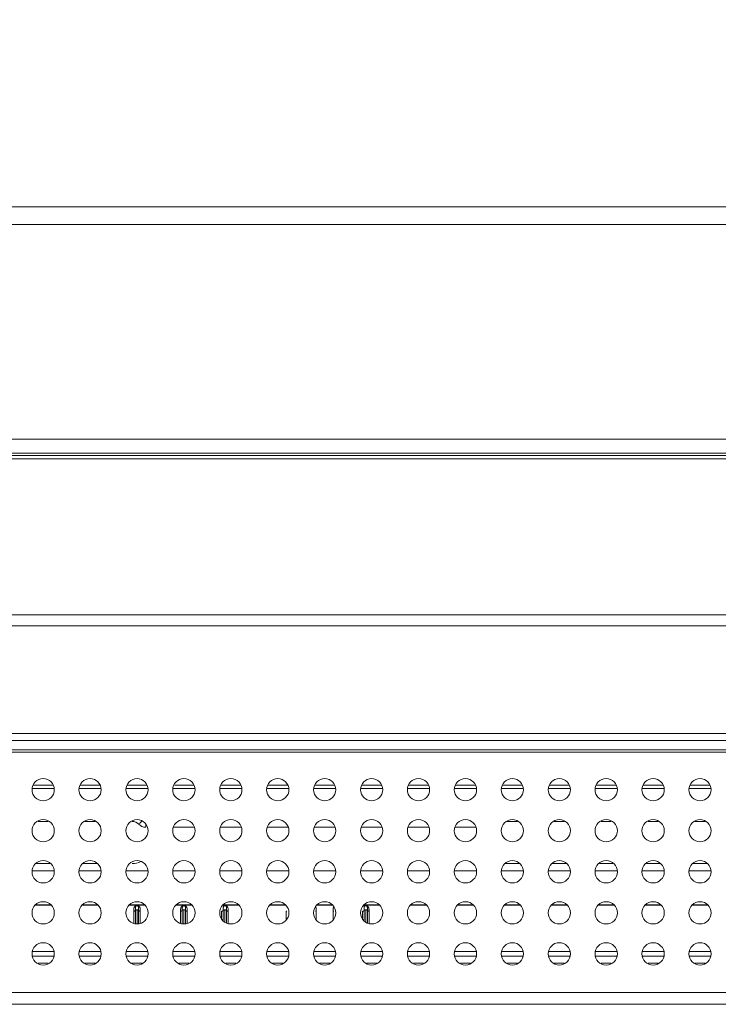
# Model space of a CAD drawing. Extents: x 12 to 181, y -4 to 123.
# Drawn here: x 75 to 77, y 29 to 32 of the extents above; entities that cross this region are included whole.
import ezdxf

# ---------------------------------------------------------------- set-up
doc = ezdxf.new("R2010")
doc.units = 0
doc.header["$MEASUREMENT"] = 0
doc.layers.get('0').update_dxf_attribs({"lineweight": 0})
for name, color, linetype, lineweight in [('NT65ND_BOP366A_G_M002_4_BL12', 7, 'Continuous', 0), ('NT65ND_BOP366A_G_M003_4_1_BL4', 7, 'Continuous', 0), ('NT65ND_BOP366A_G_M010_4_BL9', 7, 'Continuous', 0), ('SPEAKER-IWB_4', 7, 'Continuous', 0), ('SPEAKER_IWB_4_1_BL28', 7, 'Continuous', 0)]:
    doc.layers.add(name, color=color, linetype=linetype, lineweight=lineweight)
doc.styles.add('DC_TEXTSTYLE5', font='arial.ttf', dxfattribs={"height": 1})
doc.dimstyles.get("Standard").update_dxf_attribs({"dimtxt": 0.18, "dimasz": 0.18, "dimexe": 0.18, "dimexo": 0.0625, "dimgap": 0.09, "dimtad": 0, "dimtih": 1, "dimtoh": 1, "dimdec": 4, "dimzin": 0, "dimdsep": 46, "dimtxsty": 'Standard', "dimcen": 0.09, "dimadec": 0, "dimazin": 0, "dimtfac": 1, "dimtdec": 4, "dimtofl": 0, "dimtmove": 0, "dimatfit": 3, "dimfxl": 1, "dimtolj": 1, "dimtzin": 0, "dimarcsym": 0})

# ---------------------------------------------------------------- blocks, each defined once
blk = doc.blocks.new('*D174')
at = {"color": 0, "linetype": 'Continuous', "lineweight": -2, "ltscale": 0.004921}
for p, q in [((53.3265, 29.1932), (53.3265, 34.0467)), ((87.86, 31.0382), (87.86, 34.0467)), ((86.86, 33.5467), (54.3265, 33.5467))]:
    blk.add_line(p, q, dxfattribs=at)
at = {"color": 0}
for points in [[(54.3265, 33.7134), (54.3265, 33.38), (53.3265, 33.5467)], [(86.86, 33.38), (86.86, 33.7134), (87.86, 33.5467)]]:
    blk.add_solid(points, dxfattribs=at)
at = {"layer": 'Defpoints', "color": 0}
for p in [(53.3265, 33.5467), (87.86, 30.9757), (53.3265, 29.1307)]:
    blk.add_point(p, dxfattribs=at)
at = {"color": 0, "lineweight": 0, "insert": (70.5933, 34.5572), "char_height": 1, "attachment_point": 5, "style": 'DC_TEXTSTYLE5'}
blk.add_mtext('\\A1;34.53', dxfattribs=at)

msp = doc.modelspace()

# ---------------------------------------------------------------- linework, layer by layer
at = {"layer": 'NT65ND_BOP366A_G_M002_4_BL12', "color": 7, "linetype": 'Continuous', "lineweight": 0, "ltscale": 0.004921}
for p, q in [((87.8007, 31.2799), (30.3094, 31.2799)), ((87.8597, 31.2208), (30.2504, 31.2208)), ((32.1401, 30.5003), (85.97, 30.5003)), ((85.97, 30.4531), (32.1401, 30.4531)), ((85.2664, 30.4452), (32.8437, 30.4452))]:
    msp.add_line(p, q, dxfattribs=at)
at = {"layer": 'NT65ND_BOP366A_G_M003_4_1_BL4', "color": 7, "linetype": 'Continuous', "lineweight": 0, "ltscale": 0.004921}
for p, q in [((72.1014, 29.457), (79.5983, 29.457)), ((79.2361, 29.4492), (72.496, 29.4492)), ((54.124, 28.6421), (79.5905, 28.6421)), ((79.5905, 28.6027), (54.124, 28.6027))]:
    msp.add_line(p, q, dxfattribs=at)
for centre in [(74.8818, 29.3232), (75.0393, 29.3232), (75.1968, 29.3232), (75.3542, 29.3232), (75.5117, 29.3232), (75.6692, 29.3232), (75.8267, 29.3232), (75.9842, 29.3232), (76.1416, 29.3232), (76.2991, 29.3232), (76.4566, 29.3232), (76.6141, 29.3232), (76.7716, 29.3232), (76.929, 29.3232), (77.0865, 29.3232), (74.8818, 29.1854), (75.0393, 29.1854), (75.1968, 29.1854), (75.3542, 29.1854), (75.5117, 29.1854), (75.6692, 29.1854), (75.8267, 29.1854), (75.9842, 29.1854), (76.1416, 29.1854), (76.2991, 29.1854), (76.4566, 29.1854), (76.6141, 29.1854), (76.7716, 29.1854), (76.929, 29.1854), (77.0865, 29.1854), (74.8818, 29.0476), (75.0393, 29.0476), (75.1968, 29.0476), (75.3542, 29.0476), (75.5117, 29.0476), (75.6692, 29.0476), (75.8267, 29.0476), (75.9842, 29.0476), (76.1416, 29.0476), (76.2991, 29.0476), (76.4566, 29.0476), (76.6141, 29.0476), (76.7716, 29.0476), (76.929, 29.0476), (77.0865, 29.0476), (74.8818, 28.9098), (75.0393, 28.9098), (75.1968, 28.9098), (75.3542, 28.9098), (75.5117, 28.9098), (75.6692, 28.9098), (75.8267, 28.9098), (75.9842, 28.9098), (76.1416, 28.9098), (76.2991, 28.9098), (76.4566, 28.9098), (76.6141, 28.9098), (76.7716, 28.9098), (76.929, 28.9098), (77.0865, 28.9098), (74.8818, 28.772), (75.0393, 28.772), (75.1968, 28.772), (75.3542, 28.772), (75.5117, 28.772), (75.6692, 28.772), (75.8267, 28.772), (75.9842, 28.772), (76.1416, 28.772), (76.2991, 28.772), (76.4566, 28.772), (76.6141, 28.772), (76.7716, 28.772), (76.929, 28.772), (77.0865, 28.772)]:
    msp.add_circle(centre, 0.0374, dxfattribs=at)
at = {"layer": 'NT65ND_BOP366A_G_M010_4_BL9', "color": 7, "linetype": 'Continuous', "lineweight": 0, "ltscale": 0.004921}
for p, q in [((32.8819, 30.4334), (85.2282, 30.4334)), ((32.8425, 29.9098), (85.2676, 29.9098)), ((85.2676, 29.8728), (32.8425, 29.8728)), ((32.8425, 29.5123), (85.2676, 29.5123)), ((85.2676, 29.4885), (32.8425, 29.4885))]:
    msp.add_line(p, q, dxfattribs=at)
at = {"layer": 'SPEAKER-IWB_4', "color": 7, "linetype": 'Continuous', "lineweight": 0, "ltscale": 0.004921}
for p, q in [((74.9177, 29.3276), (74.8459, 29.3276)), ((74.914, 29.3389), (74.8496, 29.3389)), ((75.0752, 29.3276), (75.0034, 29.3276)), ((75.0715, 29.3389), (75.0071, 29.3389)), ((75.2327, 29.3276), (75.1608, 29.3276)), ((75.229, 29.3389), (75.1646, 29.3389)), ((75.3902, 29.3276), (75.3183, 29.3276)), ((75.3864, 29.3389), (75.3221, 29.3389)), ((75.5477, 29.3276), (75.4758, 29.3276)), ((75.5439, 29.3389), (75.4796, 29.3389)), ((75.7051, 29.3276), (75.6333, 29.3276)), ((75.7014, 29.3389), (75.637, 29.3389)), ((75.8626, 29.3276), (75.7908, 29.3276)), ((75.8589, 29.3389), (75.7945, 29.3389)), ((76.0201, 29.3276), (75.9482, 29.3276)), ((76.0164, 29.3389), (75.952, 29.3389)), ((76.1776, 29.3276), (76.1057, 29.3276)), ((76.1738, 29.3389), (76.1095, 29.3389)), ((76.3351, 29.3276), (76.2632, 29.3276)), ((76.3313, 29.3389), (76.267, 29.3389)), ((76.4925, 29.3276), (76.4207, 29.3276)), ((76.4888, 29.3389), (76.4245, 29.3389)), ((76.65, 29.3276), (76.5782, 29.3276)), ((76.6463, 29.3389), (76.5819, 29.3389)), ((76.8075, 29.3276), (76.7356, 29.3276)), ((76.8038, 29.3389), (76.7394, 29.3389)), ((76.965, 29.3276), (76.8931, 29.3276)), ((76.9612, 29.3389), (76.8969, 29.3389)), ((77.1225, 29.3276), (77.0506, 29.3276)), ((77.1187, 29.3389), (77.0544, 29.3389)), ((74.8647, 29.2169), (74.899, 29.2169)), ((75.0222, 29.2169), (75.0564, 29.2169)), ((75.2031, 29.207), (75.2044, 29.2084)), ((75.2268, 29.2076), (75.2266, 29.2047)), ((75.3208, 29.1972), (75.3877, 29.1972)), ((75.4783, 29.1972), (75.5452, 29.1972)), ((75.6357, 29.1972), (75.7027, 29.1972)), ((75.7932, 29.1972), (75.8602, 29.1972)), ((75.9507, 29.1972), (76.0177, 29.1972)), ((76.1082, 29.1972), (76.1751, 29.1972)), ((76.2657, 29.1972), (76.3326, 29.1972)), ((76.4395, 29.2169), (76.4738, 29.2169)), ((76.597, 29.2169), (76.6312, 29.2169)), ((76.7545, 29.2169), (76.7887, 29.2169)), ((76.912, 29.2169), (76.9462, 29.2169)), ((77.0694, 29.2169), (77.1037, 29.2169)), ((74.8591, 29.0751), (74.9045, 29.0751)), ((75.0166, 29.0751), (75.0619, 29.0751)), ((76.4339, 29.0751), (76.4793, 29.0751)), ((76.5914, 29.0751), (76.6367, 29.0751)), ((76.7489, 29.0751), (76.7942, 29.0751)), ((76.9064, 29.0751), (76.9517, 29.0751)), ((77.0639, 29.0751), (77.1092, 29.0751)), ((74.9181, 29.051), (74.8455, 29.051)), ((75.0755, 29.051), (75.003, 29.051)), ((75.233, 29.051), (75.1605, 29.051)), ((75.3905, 29.051), (75.318, 29.051)), ((75.548, 29.051), (75.4755, 29.051)), ((75.7055, 29.051), (75.6329, 29.051)), ((75.8629, 29.051), (75.7904, 29.051)), ((76.0204, 29.051), (75.9479, 29.051)), ((76.1779, 29.051), (76.1054, 29.051)), ((76.3354, 29.051), (76.2629, 29.051)), ((76.4929, 29.051), (76.4203, 29.051)), ((76.6503, 29.051), (76.5778, 29.051)), ((76.8078, 29.051), (76.7353, 29.051)), ((76.9653, 29.051), (76.8928, 29.051)), ((77.1228, 29.051), (77.0503, 29.051)), ((74.856, 28.9351), (74.9076, 28.9351)), ((74.905, 28.937), (74.8586, 28.937)), ((75.0135, 28.9351), (75.0651, 28.9351)), ((75.0625, 28.937), (75.0161, 28.937)), ((75.1709, 28.9351), (75.2225, 28.9351)), ((75.22, 28.937), (75.1735, 28.937)), ((75.1929, 28.9318), (75.1938, 28.9326)), ((75.1968, 28.9334), (75.1968, 28.9336)), ((75.2007, 28.9317), (75.1997, 28.9326)), ((75.2017, 28.9321), (75.2027, 28.9322)), ((75.3284, 28.9351), (75.38, 28.9351)), ((75.3775, 28.937), (75.331, 28.937)), ((75.3504, 28.9318), (75.3513, 28.9326)), ((75.3542, 28.9334), (75.3542, 28.9336)), ((75.3582, 28.9317), (75.3572, 28.9326)), ((75.3592, 28.9321), (75.3602, 28.9322)), ((75.4859, 28.9351), (75.5375, 28.9351)), ((75.4882, 28.9318), (75.489, 28.9326)), ((75.5349, 28.937), (75.4885, 28.937)), ((75.492, 28.9334), (75.492, 28.9336)), ((75.496, 28.9317), (75.495, 28.9326)), ((75.497, 28.9321), (75.498, 28.9322)), ((75.6434, 28.9351), (75.695, 28.9351)), ((75.6924, 28.937), (75.646, 28.937)), ((75.8525, 28.9351), (75.8009, 28.9351)), ((75.8499, 28.937), (75.8035, 28.937)), ((76.0099, 28.9351), (75.9583, 28.9351)), ((75.9606, 28.9318), (75.9615, 28.9326)), ((76.0074, 28.937), (75.9609, 28.937)), ((75.9645, 28.9334), (75.9645, 28.9336)), ((75.9684, 28.9317), (75.9675, 28.9326)), ((75.9694, 28.9321), (75.9705, 28.9322)), ((76.1674, 28.9351), (76.1158, 28.9351)), ((76.1649, 28.937), (76.1184, 28.937)), ((76.3249, 28.9351), (76.2733, 28.9351)), ((76.3223, 28.937), (76.2759, 28.937)), ((76.4824, 28.9351), (76.4308, 28.9351)), ((76.4798, 28.937), (76.4334, 28.937)), ((76.6399, 28.9351), (76.5883, 28.9351)), ((76.6373, 28.937), (76.5909, 28.937)), ((76.7973, 28.9351), (76.7457, 28.9351)), ((76.7948, 28.937), (76.7483, 28.937)), ((76.9548, 28.9351), (76.9032, 28.9351)), ((76.9523, 28.937), (76.9058, 28.937)), ((77.1123, 28.9351), (77.0607, 28.9351)), ((77.1097, 28.937), (77.0633, 28.937)), ((75.1856, 28.8742), (75.1856, 28.9153)), ((75.1912, 28.9176), (75.1912, 28.8741)), ((75.1968, 28.8741), (75.1968, 28.9198)), ((75.2023, 28.8741), (75.2023, 28.9176)), ((75.2079, 28.9153), (75.2079, 28.8741)), ((75.3431, 28.8742), (75.3431, 28.9153)), ((75.3487, 28.9176), (75.3487, 28.8741)), ((75.3542, 28.8741), (75.3542, 28.9198)), ((75.3598, 28.8741), (75.3598, 28.9176)), ((75.3654, 28.9153), (75.3654, 28.8741)), ((75.4809, 28.8899), (75.4809, 28.9153)), ((75.4865, 28.9176), (75.4865, 28.884)), ((75.492, 28.9198), (75.492, 28.8801)), ((75.4976, 28.8761), (75.4976, 28.9176)), ((75.5032, 28.9153), (75.5032, 28.8742)), ((75.6974, 28.8862), (75.6974, 28.9153)), ((75.7984, 28.9153), (75.7984, 28.8862)), ((75.8549, 28.8862), (75.8549, 28.9153)), ((75.9533, 28.8899), (75.9533, 28.9153)), ((75.9589, 28.9176), (75.9589, 28.8841)), ((75.9645, 28.9198), (75.9645, 28.8801)), ((75.97, 28.8761), (75.97, 28.9176)), ((75.9756, 28.9153), (75.9756, 28.8742)), ((74.847, 28.7799), (74.9166, 28.7799)), ((74.847, 28.7641), (74.9166, 28.7641)), ((75.0045, 28.7799), (75.0741, 28.7799)), ((75.0045, 28.7641), (75.0741, 28.7641)), ((75.162, 28.7799), (75.2316, 28.7799)), ((75.162, 28.7641), (75.2315, 28.7641)), ((75.3194, 28.7641), (75.389, 28.7641)), ((75.3195, 28.7799), (75.389, 28.7799)), ((75.4769, 28.7799), (75.5465, 28.7799)), ((75.4769, 28.7641), (75.5465, 28.7641)), ((75.6344, 28.7799), (75.704, 28.7799)), ((75.6344, 28.7641), (75.704, 28.7641)), ((75.7919, 28.7799), (75.8615, 28.7799)), ((75.7919, 28.7641), (75.8615, 28.7641)), ((75.9494, 28.7799), (76.019, 28.7799)), ((75.9494, 28.7641), (76.0189, 28.7641)), ((76.1068, 28.7641), (76.1764, 28.7641)), ((76.1069, 28.7799), (76.1764, 28.7799)), ((76.2643, 28.7799), (76.3339, 28.7799)), ((76.2643, 28.7641), (76.3339, 28.7641)), ((76.4218, 28.7799), (76.4914, 28.7799)), ((76.4218, 28.7641), (76.4914, 28.7641)), ((76.5793, 28.7799), (76.6489, 28.7799)), ((76.5793, 28.7641), (76.6489, 28.7641)), ((76.7368, 28.7799), (76.8064, 28.7799)), ((76.7368, 28.7641), (76.8063, 28.7641)), ((76.8942, 28.7641), (76.9638, 28.7641)), ((76.8943, 28.7799), (76.9638, 28.7799)), ((77.0517, 28.7799), (77.1213, 28.7799)), ((77.0517, 28.7641), (77.1213, 28.7641))]:
    msp.add_line(p, q, dxfattribs=at)
at = {"layer": 'SPEAKER-IWB_4', "color": 7, "linetype": 'Continuous', "lineweight": 0, "ltscale": 0.004921, "flags": 128}
for points in [[(75.1997, 28.9326), (75.2007, 28.9322), (75.2017, 28.9321)], [(75.3572, 28.9326), (75.3581, 28.9322), (75.3592, 28.9321)], [(75.495, 28.9326), (75.4959, 28.9322), (75.497, 28.9321)], [(75.9675, 28.9326), (75.9684, 28.9322), (75.9694, 28.9321)]]:
    msp.add_lwpolyline(points, dxfattribs=at)
at = {"layer": 'SPEAKER-IWB_4', "color": 7, "linetype": 'Continuous', "lineweight": 0, "ltscale": 0.004921}
for centre, radius, start, end in [((75.1802, 29.1854), 0.0315, 43.4325, 90), ((75.226, 29.2287), 0.0315, 223.4325, 270), ((74.9309, 29.4717), 0.3796, 316.0969, 317.5249), ((74.8739, 29.5242), 0.4572, 317.4913, 317.8469), ((75.1802, 29.146), 0.0709, 269.9975, 294.7731), ((75.1968, 28.9275), 0.00591, 59.696, 120.4053), ((75.3542, 28.9275), 0.00591, 59.696, 120.4053), ((75.492, 28.9275), 0.00591, 59.696, 120.4053), ((75.7885, 28.9248), 0.00899, 27.5847, 32.5759), ((75.9645, 28.9275), 0.00591, 59.696, 120.4053)]:
    msp.add_arc(centre, radius, start, end, dxfattribs=at)
for points in [[(75.2266, 29.2047), (75.2264, 29.2035), (75.2262, 29.2024), (75.226, 29.2013), (75.226, 29.1999), (75.2263, 29.1982), (75.226, 29.1972)], [(75.1866, 28.9264), (75.1862, 28.9242), (75.1859, 28.922), (75.1857, 28.9198), (75.1856, 28.9176), (75.1856, 28.9153)], [(75.1881, 28.9299), (75.1878, 28.9293), (75.1875, 28.9288), (75.1872, 28.9282), (75.187, 28.9276), (75.1868, 28.927), (75.1866, 28.9264)], [(75.1908, 28.9322), (75.1903, 28.9319), (75.1898, 28.9316), (75.1893, 28.9312), (75.1889, 28.9308), (75.1885, 28.9303), (75.1881, 28.9299)], [(75.1918, 28.9321), (75.1917, 28.9321), (75.1915, 28.9321), (75.1913, 28.9321), (75.1911, 28.9321), (75.191, 28.9321), (75.1908, 28.9322)], [(75.1912, 28.9176), (75.1912, 28.92), (75.1913, 28.9224), (75.1912, 28.9248), (75.1913, 28.9273), (75.1918, 28.9297), (75.1929, 28.9318)], [(75.1938, 28.9326), (75.1935, 28.9324), (75.1932, 28.9323), (75.1928, 28.9322), (75.1925, 28.9321), (75.1922, 28.9321), (75.1918, 28.9321)], [(75.1925, 28.9329), (75.1924, 28.9328), (75.1922, 28.9327), (75.1921, 28.9326), (75.192, 28.9324), (75.1919, 28.9322), (75.1919, 28.932)], [(75.1968, 28.9336), (75.196, 28.9336), (75.1953, 28.9335), (75.1946, 28.9335), (75.1939, 28.9334), (75.1932, 28.9332), (75.1925, 28.9329)], [(75.199, 28.9334), (75.1987, 28.9334), (75.1984, 28.9334), (75.1982, 28.9334), (75.1979, 28.9334), (75.1976, 28.9333), (75.1973, 28.9333)], [(75.2027, 28.9322), (75.2022, 28.9325), (75.2016, 28.9328), (75.201, 28.9331), (75.2003, 28.9332), (75.1997, 28.9334), (75.199, 28.9334)], [(75.2023, 28.9176), (75.2023, 28.9199), (75.2023, 28.9223), (75.2023, 28.9248), (75.2022, 28.9272), (75.2017, 28.9296), (75.2007, 28.9317)], [(75.2079, 28.9153), (75.2079, 28.9183), (75.2077, 28.9213), (75.2073, 28.9245), (75.2064, 28.9276), (75.2049, 28.9303), (75.2027, 28.9322)], [(75.3441, 28.9264), (75.3436, 28.9242), (75.3433, 28.922), (75.3432, 28.9198), (75.3431, 28.9176), (75.3431, 28.9153)], [(75.3456, 28.9299), (75.3453, 28.9293), (75.345, 28.9288), (75.3447, 28.9282), (75.3445, 28.9276), (75.3443, 28.927), (75.3441, 28.9264)], [(75.3483, 28.9322), (75.3477, 28.9319), (75.3473, 28.9316), (75.3468, 28.9312), (75.3464, 28.9308), (75.346, 28.9303), (75.3456, 28.9299)], [(75.3493, 28.9321), (75.3491, 28.9321), (75.349, 28.9321), (75.3488, 28.9321), (75.3486, 28.9321), (75.3484, 28.9321), (75.3483, 28.9322)], [(75.3487, 28.9176), (75.3487, 28.92), (75.3487, 28.9224), (75.3487, 28.9248), (75.3488, 28.9273), (75.3493, 28.9297), (75.3503, 28.9318)], [(75.3513, 28.9326), (75.351, 28.9324), (75.3506, 28.9323), (75.3503, 28.9322), (75.35, 28.9321), (75.3497, 28.9321), (75.3493, 28.9321)], [(75.35, 28.9329), (75.3498, 28.9328), (75.3497, 28.9327), (75.3495, 28.9326), (75.3494, 28.9324), (75.3494, 28.9322), (75.3494, 28.932)], [(75.3542, 28.9336), (75.3535, 28.9336), (75.3528, 28.9335), (75.3521, 28.9335), (75.3514, 28.9334), (75.3507, 28.9332), (75.35, 28.9329)], [(75.3565, 28.9334), (75.3562, 28.9334), (75.3559, 28.9334), (75.3556, 28.9334), (75.3554, 28.9334), (75.3551, 28.9333), (75.3548, 28.9333)], [(75.3602, 28.9322), (75.3596, 28.9325), (75.3591, 28.9328), (75.3585, 28.9331), (75.3578, 28.9332), (75.3572, 28.9334), (75.3565, 28.9334)], [(75.3598, 28.9176), (75.3598, 28.9199), (75.3598, 28.9223), (75.3598, 28.9248), (75.3597, 28.9272), (75.3592, 28.9296), (75.3582, 28.9317)], [(75.3654, 28.9153), (75.3653, 28.9183), (75.3652, 28.9213), (75.3647, 28.9245), (75.3639, 28.9276), (75.3624, 28.9303), (75.3602, 28.9322)], [(75.4871, 28.9321), (75.4869, 28.9321), (75.4868, 28.9321), (75.4866, 28.9321), (75.4864, 28.9321), (75.4862, 28.9321), (75.4861, 28.9322)], [(75.4865, 28.9176), (75.4865, 28.92), (75.4865, 28.9224), (75.4865, 28.9248), (75.4866, 28.9273), (75.4871, 28.9297), (75.4881, 28.9318)], [(75.489, 28.9326), (75.4887, 28.9324), (75.4884, 28.9323), (75.4881, 28.9322), (75.4878, 28.9321), (75.4875, 28.9321), (75.4871, 28.9321)], [(75.4878, 28.9329), (75.4876, 28.9328), (75.4875, 28.9327), (75.4873, 28.9326), (75.4872, 28.9324), (75.4872, 28.9322), (75.4872, 28.932)], [(75.492, 28.9336), (75.4913, 28.9336), (75.4906, 28.9335), (75.4899, 28.9335), (75.4892, 28.9334), (75.4885, 28.9332), (75.4878, 28.9329)], [(75.4943, 28.9334), (75.494, 28.9334), (75.4937, 28.9334), (75.4934, 28.9334), (75.4931, 28.9334), (75.4929, 28.9333), (75.4926, 28.9333)], [(75.498, 28.9322), (75.4974, 28.9325), (75.4969, 28.9328), (75.4962, 28.9331), (75.4956, 28.9332), (75.495, 28.9334), (75.4943, 28.9334)], [(75.4976, 28.9176), (75.4976, 28.9199), (75.4975, 28.9223), (75.4976, 28.9248), (75.4975, 28.9272), (75.497, 28.9296), (75.496, 28.9317)], [(75.5032, 28.9153), (75.5031, 28.9183), (75.503, 28.9213), (75.5025, 28.9245), (75.5017, 28.9276), (75.5002, 28.9303), (75.498, 28.9322)], [(75.7964, 28.929), (75.7969, 28.9279), (75.7973, 28.9269), (75.7976, 28.9257), (75.7978, 28.9246), (75.798, 28.9235)], [(75.798, 28.9235), (75.7982, 28.9219), (75.7983, 28.9202), (75.7984, 28.9186), (75.7984, 28.917), (75.7984, 28.9153)], [(75.8549, 28.9153), (75.8549, 28.9176), (75.855, 28.92), (75.8552, 28.9223), (75.8555, 28.9246), (75.856, 28.9269), (75.8569, 28.929)], [(75.9596, 28.9321), (75.9594, 28.9321), (75.9592, 28.9321), (75.959, 28.9321), (75.9588, 28.9321), (75.9587, 28.9321), (75.9585, 28.9322)], [(75.9589, 28.9176), (75.9589, 28.92), (75.959, 28.9224), (75.959, 28.9248), (75.9591, 28.9273), (75.9595, 28.9297), (75.9606, 28.9318)], [(75.9615, 28.9326), (75.9612, 28.9324), (75.9609, 28.9323), (75.9606, 28.9322), (75.9602, 28.9321), (75.9599, 28.9321), (75.9596, 28.9321)], [(75.9645, 28.9336), (75.9652, 28.9336), (75.9659, 28.9336), (75.9666, 28.9335), (75.9673, 28.9334), (75.968, 28.9332), (75.9686, 28.9329)], [(75.97, 28.9176), (75.97, 28.9199), (75.97, 28.9223), (75.97, 28.9248), (75.9699, 28.9272), (75.9694, 28.9296), (75.9684, 28.9317)], [(75.9686, 28.9329), (75.9688, 28.9328), (75.969, 28.9327), (75.9691, 28.9326), (75.9692, 28.9324), (75.9693, 28.9322), (75.9693, 28.932)], [(75.9705, 28.9322), (75.9712, 28.9317), (75.9719, 28.9311), (75.9726, 28.9305), (75.9731, 28.9298), (75.9736, 28.929)], [(75.9736, 28.929), (75.9741, 28.9279), (75.9745, 28.9269), (75.9747, 28.9257), (75.975, 28.9246), (75.9751, 28.9235)], [(75.9751, 28.9235), (75.9753, 28.9219), (75.9755, 28.9202), (75.9756, 28.9186), (75.9756, 28.917), (75.9756, 28.9153)], [(75.1912, 28.9176), (75.1904, 28.9167), (75.1894, 28.9161), (75.1881, 28.9156), (75.1869, 28.9154), (75.1856, 28.9153)], [(75.1912, 28.9176), (75.192, 28.9185), (75.193, 28.9191), (75.1942, 28.9195), (75.1955, 28.9197), (75.1968, 28.9198)], [(75.1968, 28.9198), (75.198, 28.9197), (75.1993, 28.9195), (75.2005, 28.9191), (75.2015, 28.9185), (75.2023, 28.9176)], [(75.2023, 28.9176), (75.2031, 28.9167), (75.2042, 28.9161), (75.2054, 28.9156), (75.2067, 28.9154), (75.2079, 28.9153)], [(75.3487, 28.9176), (75.3479, 28.9167), (75.3468, 28.9161), (75.3456, 28.9156), (75.3444, 28.9154), (75.3431, 28.9153)], [(75.3487, 28.9176), (75.3495, 28.9185), (75.3505, 28.9191), (75.3517, 28.9195), (75.353, 28.9197), (75.3542, 28.9198)], [(75.3542, 28.9198), (75.3555, 28.9197), (75.3568, 28.9195), (75.358, 28.9191), (75.359, 28.9185), (75.3598, 28.9176)], [(75.3598, 28.9176), (75.3606, 28.9167), (75.3616, 28.9161), (75.3629, 28.9156), (75.3641, 28.9154), (75.3654, 28.9153)], [(75.4865, 28.9176), (75.4857, 28.9167), (75.4846, 28.9161), (75.4834, 28.9156), (75.4821, 28.9154), (75.4809, 28.9153)], [(75.4865, 28.9176), (75.4873, 28.9185), (75.4883, 28.9191), (75.4895, 28.9195), (75.4908, 28.9197), (75.492, 28.9198)], [(75.492, 28.9198), (75.4933, 28.9197), (75.4946, 28.9195), (75.4958, 28.9191), (75.4968, 28.9185), (75.4976, 28.9176)], [(75.4976, 28.9176), (75.4984, 28.9167), (75.4994, 28.9161), (75.5007, 28.9156), (75.5019, 28.9154), (75.5032, 28.9153)], [(75.6998, 28.9156), (75.6994, 28.9155), (75.699, 28.9155), (75.6986, 28.9154), (75.6982, 28.9154), (75.6978, 28.9154), (75.6974, 28.9153)], [(75.7961, 28.9156), (75.7965, 28.9155), (75.7968, 28.9155), (75.7972, 28.9154), (75.7976, 28.9154), (75.798, 28.9154), (75.7984, 28.9153)], [(75.8573, 28.9156), (75.8569, 28.9155), (75.8565, 28.9155), (75.8561, 28.9154), (75.8557, 28.9154), (75.8553, 28.9154), (75.8549, 28.9153)], [(75.9589, 28.9176), (75.9581, 28.9167), (75.9571, 28.9161), (75.9559, 28.9156), (75.9546, 28.9154), (75.9533, 28.9153)], [(75.9589, 28.9176), (75.9597, 28.9185), (75.9607, 28.9191), (75.962, 28.9195), (75.9632, 28.9197), (75.9645, 28.9198)], [(75.9645, 28.9198), (75.9657, 28.9197), (75.967, 28.9195), (75.9682, 28.9191), (75.9693, 28.9185), (75.97, 28.9176)], [(75.97, 28.9176), (75.9708, 28.9167), (75.9719, 28.9161), (75.9731, 28.9156), (75.9744, 28.9154), (75.9756, 28.9153)]]:
    msp.add_spline(points, degree=3, dxfattribs=at)
at = {"layer": 'SPEAKER_IWB_4_1_BL28', "color": 7, "linetype": 'Continuous', "lineweight": 0, "ltscale": 0.004921}
for p, q in [((74.8989, 28.7405), (74.8646, 28.7405)), ((75.0564, 28.7405), (75.0221, 28.7405)), ((75.2138, 28.7405), (75.1796, 28.7405)), ((75.3713, 28.7405), (75.3371, 28.7405)), ((75.5288, 28.7405), (75.4946, 28.7405)), ((75.6863, 28.7405), (75.652, 28.7405)), ((75.8438, 28.7405), (75.8095, 28.7405)), ((76.0012, 28.7405), (75.967, 28.7405)), ((76.1587, 28.7405), (76.1245, 28.7405)), ((76.3162, 28.7405), (76.282, 28.7405)), ((76.4737, 28.7405), (76.4394, 28.7405)), ((76.6312, 28.7405), (76.5969, 28.7405)), ((76.7886, 28.7405), (76.7544, 28.7405)), ((76.9461, 28.7405), (76.9119, 28.7405)), ((77.1036, 28.7405), (77.0694, 28.7405))]:
    msp.add_line(p, q, dxfattribs=at)

# ---------------------------------------------------------------- dimensions: what is measured, and where the dimension line sits
at = {"color": 172, "linetype": 'Continuous', "lineweight": 0, "ltscale": 0.004921, "true_color": 0x0000d5}
dim = msp.add_linear_dim(base=(53.3265, 33.5467), p1=(87.86, 30.9757), p2=(53.3265, 29.1307), dimstyle='Standard', override={"dimtxt": 1, "dimasz": 1, "dimexe": 0.5, "dimgap": 0.5, "dimtad": 1, "dimjust": 0, "dimtih": 1, "dimtoh": 0, "dimdec": 2, "dimzin": 0, "dimlunit": 2, "dimtxsty": 'DC_TEXTSTYLE5', "dimsah": 0, "dimtol": 0, "dimtfac": 1, "dimtdec": 3, "dimtix": 0, "dimtofl": 1, "dimtmove": 0, "dimfxl": 20, "dimfxlon": 1}, dxfattribs=at)
dim.commit()
dim.dimension.update_dxf_attribs({"geometry": '*D174', "text_midpoint": (70.5933, 34.5572)})

doc.saveas('drawing.dxf')
